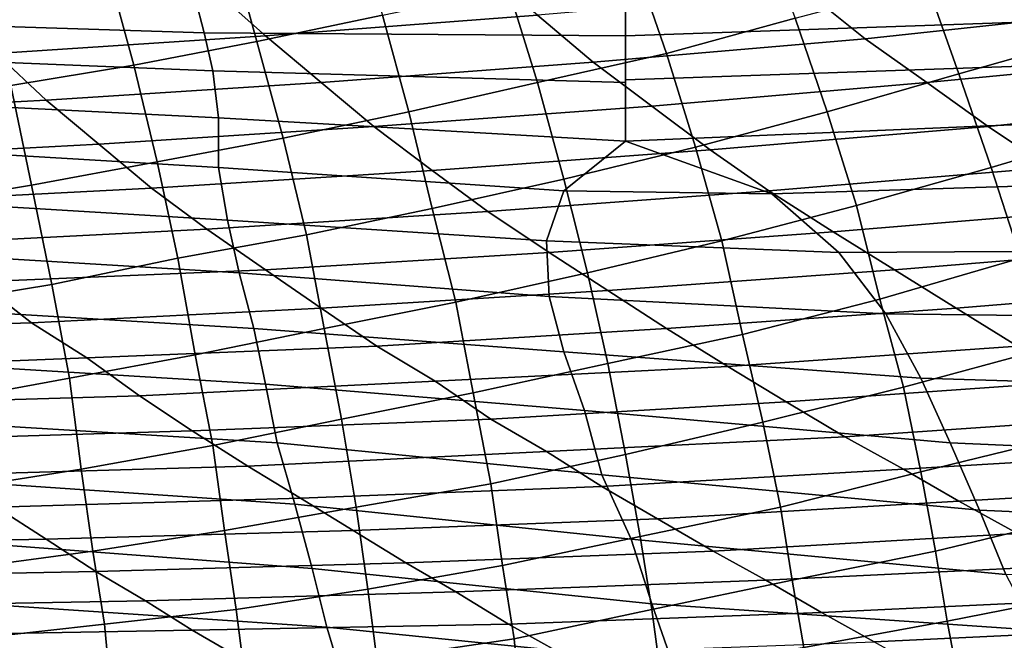
# Model space of a CAD drawing. Extents: x -0.005 to 0.53, y -0.182 to 0.184.
# Drawn here: x 0.207 to 0.24, y -0.162 to -0.14 of the extents above; entities that cross this region are included whole.
import ezdxf

# ---------------------------------------------------------------- set-up
doc = ezdxf.new("R2010")
doc.units = 0
doc.layers.add('COVER_1', color=7, linetype='CONTINUOUS')
doc.layers.add('PORCELAIN_1', color=7, linetype='CONTINUOUS')

msp = doc.modelspace()

# ---------------------------------------------------------------- linework, layer by layer
at = {"layer": 'COVER_1'}
for points in [[(0.214, -0.1378, 0.4513), (0.2181, -0.1369, 0.4512), (0.2192, -0.1402, 0.4511), (0.2149, -0.1411, 0.4512)], [(0.2289, -0.1415, 0.4507), (0.2278, -0.1383, 0.4509), (0.2321, -0.1372, 0.4508), (0.2333, -0.1403, 0.4507)], [(0.214, -0.1378, 0.4513), (0.2149, -0.1411, 0.4512), (0.2107, -0.1419, 0.4513), (0.2098, -0.1386, 0.4514)], [(0.2378, -0.1391, 0.4506), (0.2423, -0.1378, 0.4505), (0.2435, -0.1409, 0.4504), (0.2389, -0.1422, 0.4504)], [(0.2289, -0.1415, 0.4507), (0.2245, -0.1425, 0.4508), (0.2235, -0.1393, 0.451), (0.2278, -0.1383, 0.4509)], [(0.2107, -0.1419, 0.4513), (0.2065, -0.1426, 0.4514), (0.2057, -0.1393, 0.4515), (0.2098, -0.1386, 0.4514)], [(0.2192, -0.1402, 0.4511), (0.2235, -0.1393, 0.451), (0.2245, -0.1425, 0.4508), (0.2201, -0.1435, 0.4509)], [(0.2344, -0.1435, 0.4505), (0.2333, -0.1403, 0.4507), (0.2378, -0.1391, 0.4506), (0.2389, -0.1422, 0.4504)], [(0.2192, -0.1402, 0.4511), (0.2201, -0.1435, 0.4509), (0.2158, -0.1444, 0.451), (0.2149, -0.1411, 0.4512)], [(0.2344, -0.1435, 0.4505), (0.2299, -0.1447, 0.4506), (0.2289, -0.1415, 0.4507), (0.2333, -0.1403, 0.4507)], [(0.24, -0.1454, 0.4503), (0.2389, -0.1422, 0.4504), (0.2435, -0.1409, 0.4504), (0.2447, -0.144, 0.4502)], [(0.2158, -0.1444, 0.451), (0.2115, -0.1452, 0.4512), (0.2107, -0.1419, 0.4513), (0.2149, -0.1411, 0.4512)], [(0.2245, -0.1425, 0.4508), (0.2289, -0.1415, 0.4507), (0.2299, -0.1447, 0.4506), (0.2254, -0.1458, 0.4507)], [(0.2065, -0.1426, 0.4514), (0.2107, -0.1419, 0.4513), (0.2115, -0.1452, 0.4512), (0.2072, -0.146, 0.4513)], [(0.24, -0.1454, 0.4503), (0.2354, -0.1467, 0.4504), (0.2344, -0.1435, 0.4505), (0.2389, -0.1422, 0.4504)], [(0.203, -0.1467, 0.4514), (0.2023, -0.1433, 0.4515), (0.2065, -0.1426, 0.4514), (0.2072, -0.146, 0.4513)], [(0.2245, -0.1425, 0.4508), (0.2254, -0.1458, 0.4507), (0.2209, -0.1468, 0.4508), (0.2201, -0.1435, 0.4509)], [(0.2209, -0.1468, 0.4508), (0.2166, -0.1477, 0.4509), (0.2158, -0.1444, 0.451), (0.2201, -0.1435, 0.4509)], [(0.2299, -0.1447, 0.4506), (0.2344, -0.1435, 0.4505), (0.2354, -0.1467, 0.4504), (0.2308, -0.1479, 0.4505)], [(0.2457, -0.1471, 0.4501), (0.241, -0.1485, 0.4501), (0.24, -0.1454, 0.4503), (0.2447, -0.144, 0.4502)], [(0.2115, -0.1452, 0.4512), (0.2158, -0.1444, 0.451), (0.2166, -0.1477, 0.4509), (0.2122, -0.1485, 0.451)], [(0.2299, -0.1447, 0.4506), (0.2308, -0.1479, 0.4505), (0.2262, -0.149, 0.4506), (0.2254, -0.1458, 0.4507)], [(0.2079, -0.1494, 0.4512), (0.2072, -0.146, 0.4513), (0.2115, -0.1452, 0.4512), (0.2122, -0.1485, 0.451)], [(0.2354, -0.1467, 0.4504), (0.24, -0.1454, 0.4503), (0.241, -0.1485, 0.4501), (0.2362, -0.1499, 0.4502)], [(0.2079, -0.1494, 0.4512), (0.2036, -0.1501, 0.4513), (0.203, -0.1467, 0.4514), (0.2072, -0.146, 0.4513)], [(0.2262, -0.149, 0.4506), (0.2217, -0.15, 0.4507), (0.2209, -0.1468, 0.4508), (0.2254, -0.1458, 0.4507)], [(0.2354, -0.1467, 0.4504), (0.2362, -0.1499, 0.4502), (0.2315, -0.1511, 0.4503), (0.2308, -0.1479, 0.4505)], [(0.2166, -0.1477, 0.4509), (0.2209, -0.1468, 0.4508), (0.2217, -0.15, 0.4507), (0.2172, -0.1509, 0.4508)], [(0.2128, -0.1518, 0.4509), (0.2122, -0.1485, 0.451), (0.2166, -0.1477, 0.4509), (0.2172, -0.1509, 0.4508)], [(0.2315, -0.1511, 0.4503), (0.2269, -0.1521, 0.4504), (0.2262, -0.149, 0.4506), (0.2308, -0.1479, 0.4505)], [(0.2128, -0.1518, 0.4509), (0.2085, -0.1526, 0.451), (0.2079, -0.1494, 0.4512), (0.2122, -0.1485, 0.451)], [(0.241, -0.1485, 0.4501), (0.2418, -0.1516, 0.45), (0.237, -0.1529, 0.4501), (0.2362, -0.1499, 0.4502)], [(0.2217, -0.15, 0.4507), (0.2262, -0.149, 0.4506), (0.2269, -0.1521, 0.4504), (0.2223, -0.1531, 0.4506)], [(0.2036, -0.1501, 0.4513), (0.2079, -0.1494, 0.4512), (0.2085, -0.1526, 0.451), (0.2041, -0.1534, 0.4512)], [(0.2178, -0.154, 0.4507), (0.2172, -0.1509, 0.4508), (0.2217, -0.15, 0.4507), (0.2223, -0.1531, 0.4506)], [(0.237, -0.1529, 0.4501), (0.2322, -0.1541, 0.4502), (0.2315, -0.1511, 0.4503), (0.2362, -0.1499, 0.4502)], [(0.2178, -0.154, 0.4507), (0.2134, -0.1549, 0.4508), (0.2128, -0.1518, 0.4509), (0.2172, -0.1509, 0.4508)], [(0.2269, -0.1521, 0.4504), (0.2315, -0.1511, 0.4503), (0.2322, -0.1541, 0.4502), (0.2275, -0.1552, 0.4503)], [(0.2425, -0.1546, 0.4499), (0.2376, -0.1558, 0.45), (0.237, -0.1529, 0.4501), (0.2418, -0.1516, 0.45)], [(0.2085, -0.1526, 0.451), (0.2128, -0.1518, 0.4509), (0.2134, -0.1549, 0.4508), (0.2089, -0.1557, 0.4509)], [(0.2229, -0.1562, 0.4504), (0.2223, -0.1531, 0.4506), (0.2269, -0.1521, 0.4504), (0.2275, -0.1552, 0.4503)], [(0.2085, -0.1526, 0.451), (0.2089, -0.1557, 0.4509), (0.2045, -0.1564, 0.4511), (0.2041, -0.1534, 0.4512)], [(0.2229, -0.1562, 0.4504), (0.2183, -0.157, 0.4506), (0.2178, -0.154, 0.4507), (0.2223, -0.1531, 0.4506)], [(0.2322, -0.1541, 0.4502), (0.237, -0.1529, 0.4501), (0.2376, -0.1558, 0.45), (0.2328, -0.157, 0.4501)], [(0.2134, -0.1549, 0.4508), (0.2178, -0.154, 0.4507), (0.2183, -0.157, 0.4506), (0.2138, -0.1578, 0.4507)], [(0.228, -0.158, 0.4502), (0.2275, -0.1552, 0.4503), (0.2322, -0.1541, 0.4502), (0.2328, -0.157, 0.4501)], [(0.2376, -0.1558, 0.45), (0.2425, -0.1546, 0.4499), (0.2431, -0.1573, 0.4497), (0.2381, -0.1585, 0.4499)], [(0.2134, -0.1549, 0.4508), (0.2138, -0.1578, 0.4507), (0.2093, -0.1585, 0.4508), (0.2089, -0.1557, 0.4509)], [(0.228, -0.158, 0.4502), (0.2233, -0.159, 0.4503), (0.2229, -0.1562, 0.4504), (0.2275, -0.1552, 0.4503)], [(0.2093, -0.1585, 0.4508), (0.2049, -0.1591, 0.451), (0.2045, -0.1564, 0.4511), (0.2089, -0.1557, 0.4509)], [(0.2332, -0.1595, 0.45), (0.2328, -0.157, 0.4501), (0.2376, -0.1558, 0.45), (0.2381, -0.1585, 0.4499)], [(0.2183, -0.157, 0.4506), (0.2229, -0.1562, 0.4504), (0.2233, -0.159, 0.4503), (0.2187, -0.1598, 0.4504)], [(0.2183, -0.157, 0.4506), (0.2187, -0.1598, 0.4504), (0.2142, -0.1605, 0.4506), (0.2138, -0.1578, 0.4507)], [(0.2332, -0.1595, 0.45), (0.2284, -0.1605, 0.4501), (0.228, -0.158, 0.4502), (0.2328, -0.157, 0.4501)], [(0.2385, -0.1609, 0.4498), (0.2381, -0.1585, 0.4499), (0.2431, -0.1573, 0.4497), (0.2436, -0.1599, 0.4496)], [(0.2142, -0.1605, 0.4506), (0.2097, -0.161, 0.4507), (0.2093, -0.1585, 0.4508), (0.2138, -0.1578, 0.4507)], [(0.2233, -0.159, 0.4503), (0.228, -0.158, 0.4502), (0.2284, -0.1605, 0.4501), (0.2237, -0.1615, 0.4502)], [(0.2049, -0.1591, 0.451), (0.2093, -0.1585, 0.4508), (0.2097, -0.161, 0.4507), (0.2052, -0.1615, 0.4509)], [(0.2385, -0.1609, 0.4498), (0.2336, -0.1618, 0.4499), (0.2332, -0.1595, 0.45), (0.2381, -0.1585, 0.4499)], [(0.2233, -0.159, 0.4503), (0.2237, -0.1615, 0.4502), (0.219, -0.1622, 0.4504), (0.2187, -0.1598, 0.4504)], [(0.2284, -0.1605, 0.4501), (0.2332, -0.1595, 0.45), (0.2336, -0.1618, 0.4499), (0.2287, -0.1627, 0.45)], [(0.219, -0.1622, 0.4504), (0.2145, -0.1628, 0.4505), (0.2142, -0.1605, 0.4506), (0.2187, -0.1598, 0.4504)], [(0.244, -0.1623, 0.4495), (0.2389, -0.163, 0.4497), (0.2385, -0.1609, 0.4498), (0.2436, -0.1599, 0.4496)], [(0.2097, -0.161, 0.4507), (0.2142, -0.1605, 0.4506), (0.2145, -0.1628, 0.4505), (0.2099, -0.1632, 0.4507)], [(0.2284, -0.1605, 0.4501), (0.2287, -0.1627, 0.45), (0.2239, -0.1636, 0.4501), (0.2237, -0.1615, 0.4502)], [(0.2054, -0.1637, 0.4508), (0.2052, -0.1615, 0.4509), (0.2097, -0.161, 0.4507), (0.2099, -0.1632, 0.4507)], [(0.2336, -0.1618, 0.4499), (0.2385, -0.1609, 0.4498), (0.2389, -0.163, 0.4497), (0.2339, -0.1639, 0.4498)], [(0.2239, -0.1636, 0.4501), (0.2193, -0.1643, 0.4503), (0.219, -0.1622, 0.4504), (0.2237, -0.1615, 0.4502)]]:
    msp.add_3dface(points, dxfattribs=at)
at = {"layer": 'PORCELAIN_1'}
for points in [[(0.2245, -0.1402, 0.0883), (0.2226, -0.1386, 0.0788), (0.2134, -0.1393, 0.0811), (0.2152, -0.1409, 0.0906)], [(0.2337, -0.1394, 0.086), (0.2357, -0.141, 0.0955), (0.245, -0.14, 0.0932), (0.2429, -0.1385, 0.0837)], [(0.2001, -0.1393, 0.4145), (0.2128, -0.1396, 0.4148), (0.2131, -0.1408, 0.4158), (0.2005, -0.1404, 0.4156)], [(0.2134, -0.1393, 0.0811), (0.2042, -0.1399, 0.0834), (0.206, -0.1415, 0.0929), (0.2152, -0.1409, 0.0906)], [(0.2275, -0.1397, 0.4149), (0.2503, -0.139, 0.4144), (0.2506, -0.1401, 0.4156), (0.2275, -0.1409, 0.416)], [(0.2275, -0.1409, 0.416), (0.2131, -0.1408, 0.4158), (0.2128, -0.1396, 0.4148), (0.2275, -0.1397, 0.415)], [(0.2337, -0.1394, 0.086), (0.2245, -0.1402, 0.0883), (0.2264, -0.1418, 0.0979), (0.2357, -0.141, 0.0955)], [(0.2171, -0.1425, 0.1002), (0.2264, -0.1418, 0.0979), (0.2245, -0.1402, 0.0883), (0.2152, -0.1409, 0.0906)], [(0.2275, -0.1409, 0.416), (0.2506, -0.1401, 0.4156), (0.2509, -0.1416, 0.4165), (0.2275, -0.1424, 0.4168)], [(0.2378, -0.1425, 0.105), (0.2472, -0.1416, 0.1027), (0.245, -0.14, 0.0932), (0.2357, -0.141, 0.0955)], [(0.2131, -0.1408, 0.4158), (0.2134, -0.1421, 0.4166), (0.201, -0.1416, 0.4164), (0.2005, -0.1404, 0.4156)], [(0.2171, -0.1425, 0.1002), (0.2152, -0.1409, 0.0906), (0.206, -0.1415, 0.0929), (0.2077, -0.1431, 0.1024)], [(0.2275, -0.1425, 0.4168), (0.2134, -0.1421, 0.4166), (0.2131, -0.1408, 0.4158), (0.2275, -0.1409, 0.416)], [(0.2264, -0.1418, 0.0979), (0.2284, -0.1433, 0.1074), (0.2378, -0.1425, 0.105), (0.2357, -0.141, 0.0955)], [(0.206, -0.1415, 0.0929), (0.1967, -0.142, 0.095), (0.1983, -0.1436, 0.1046), (0.2077, -0.1431, 0.1024)], [(0.2134, -0.1421, 0.4166), (0.2136, -0.1437, 0.417), (0.2015, -0.1431, 0.4169), (0.201, -0.1416, 0.4164)], [(0.2275, -0.1445, 0.4172), (0.2275, -0.1424, 0.4168), (0.2509, -0.1416, 0.4165), (0.2512, -0.1435, 0.417)], [(0.2472, -0.1416, 0.1027), (0.2378, -0.1425, 0.105), (0.2399, -0.144, 0.1145), (0.2494, -0.143, 0.1121)], [(0.2264, -0.1418, 0.0979), (0.2171, -0.1425, 0.1002), (0.2189, -0.144, 0.1097), (0.2284, -0.1433, 0.1074)], [(0.2275, -0.1445, 0.4172), (0.2136, -0.1437, 0.417), (0.2134, -0.1421, 0.4166), (0.2275, -0.1425, 0.4168)], [(0.2095, -0.1446, 0.1119), (0.2189, -0.144, 0.1097), (0.2171, -0.1425, 0.1002), (0.2077, -0.1431, 0.1024)], [(0.2304, -0.1448, 0.1168), (0.2399, -0.144, 0.1145), (0.2378, -0.1425, 0.105), (0.2284, -0.1433, 0.1074)], [(0.2494, -0.143, 0.1121), (0.2399, -0.144, 0.1145), (0.242, -0.1454, 0.1239), (0.2516, -0.1445, 0.1216)], [(0.2095, -0.1446, 0.1119), (0.2077, -0.1431, 0.1024), (0.1983, -0.1436, 0.1046), (0.2001, -0.1451, 0.1141)], [(0.2136, -0.1437, 0.417), (0.2136, -0.1454, 0.4172), (0.2019, -0.1447, 0.4172), (0.2015, -0.1431, 0.4169)], [(0.2189, -0.144, 0.1097), (0.2209, -0.1455, 0.1191), (0.2304, -0.1448, 0.1168), (0.2284, -0.1433, 0.1074)], [(0.2519, -0.1457, 0.4172), (0.2325, -0.1463, 0.4173), (0.2275, -0.1445, 0.4172), (0.2512, -0.1435, 0.417)], [(0.2189, -0.144, 0.1097), (0.2095, -0.1446, 0.1119), (0.2113, -0.1461, 0.1214), (0.2209, -0.1455, 0.1191)], [(0.2254, -0.1462, 0.4173), (0.2136, -0.1454, 0.4172), (0.2136, -0.1437, 0.417), (0.2275, -0.1445, 0.4172)], [(0.2399, -0.144, 0.1145), (0.2304, -0.1448, 0.1168), (0.2324, -0.1462, 0.1263), (0.242, -0.1454, 0.1239)], [(0.2018, -0.1466, 0.1235), (0.2113, -0.1461, 0.1214), (0.2095, -0.1446, 0.1119), (0.2001, -0.1451, 0.1141)], [(0.2275, -0.1445, 0.4172), (0.2325, -0.1463, 0.4173), (0.2254, -0.1462, 0.4173), (0.2275, -0.1445, 0.4172)], [(0.2136, -0.1454, 0.4172), (0.2139, -0.1472, 0.4173), (0.2024, -0.1465, 0.4173), (0.2019, -0.1447, 0.4172)], [(0.2228, -0.1469, 0.1286), (0.2324, -0.1462, 0.1263), (0.2304, -0.1448, 0.1168), (0.2209, -0.1455, 0.1191)], [(0.2113, -0.1461, 0.1214), (0.2132, -0.1475, 0.1308), (0.2228, -0.1469, 0.1286), (0.2209, -0.1455, 0.1191)], [(0.2248, -0.1479, 0.4174), (0.2139, -0.1472, 0.4173), (0.2136, -0.1454, 0.4172), (0.2254, -0.1462, 0.4173)], [(0.242, -0.1454, 0.1239), (0.2324, -0.1462, 0.1263), (0.2346, -0.1476, 0.1357), (0.2442, -0.1468, 0.1334)], [(0.2325, -0.1463, 0.4173), (0.2519, -0.1457, 0.4172), (0.2526, -0.1482, 0.4174), (0.2348, -0.1483, 0.4174)], [(0.2113, -0.1461, 0.1214), (0.2018, -0.1466, 0.1235), (0.2036, -0.148, 0.133), (0.2132, -0.1475, 0.1308)], [(0.2324, -0.1462, 0.1263), (0.2228, -0.1469, 0.1286), (0.2249, -0.1483, 0.1381), (0.2346, -0.1476, 0.1357)], [(0.2325, -0.1463, 0.4173), (0.2348, -0.1483, 0.4174), (0.2248, -0.1479, 0.4174), (0.2254, -0.1462, 0.4173)], [(0.2139, -0.1472, 0.4173), (0.2143, -0.149, 0.4175), (0.2028, -0.1483, 0.4175), (0.2024, -0.1465, 0.4173)], [(0.2152, -0.1489, 0.1403), (0.2249, -0.1483, 0.1381), (0.2228, -0.1469, 0.1286), (0.2132, -0.1475, 0.1308)], [(0.2346, -0.1476, 0.1357), (0.2367, -0.1489, 0.1452), (0.2464, -0.1481, 0.1428), (0.2442, -0.1468, 0.1334)], [(0.2139, -0.1472, 0.4173), (0.2248, -0.1479, 0.4174), (0.2249, -0.1498, 0.4175), (0.2143, -0.149, 0.4175)], [(0.2036, -0.148, 0.133), (0.2054, -0.1493, 0.1424), (0.2152, -0.1489, 0.1403), (0.2132, -0.1475, 0.1308)], [(0.2346, -0.1476, 0.1357), (0.2249, -0.1483, 0.1381), (0.2269, -0.1496, 0.1475), (0.2367, -0.1489, 0.1452)], [(0.2364, -0.1504, 0.4175), (0.2249, -0.1498, 0.4175), (0.2248, -0.1479, 0.4174), (0.2348, -0.1483, 0.4174)], [(0.2148, -0.1509, 0.4176), (0.2032, -0.1502, 0.4176), (0.2028, -0.1483, 0.4175), (0.2143, -0.149, 0.4175)], [(0.2249, -0.1483, 0.1381), (0.2152, -0.1489, 0.1403), (0.2171, -0.1502, 0.1497), (0.2269, -0.1496, 0.1475)], [(0.2526, -0.1482, 0.4174), (0.2534, -0.1506, 0.4175), (0.2364, -0.1504, 0.4175), (0.2348, -0.1483, 0.4174)], [(0.2388, -0.1502, 0.1545), (0.2487, -0.1494, 0.1522), (0.2464, -0.1481, 0.1428), (0.2367, -0.1489, 0.1452)], [(0.2072, -0.1507, 0.1518), (0.2171, -0.1502, 0.1497), (0.2152, -0.1489, 0.1403), (0.2054, -0.1493, 0.1424)], [(0.2249, -0.1498, 0.4175), (0.2254, -0.1517, 0.4176), (0.2148, -0.1509, 0.4176), (0.2143, -0.149, 0.4175)], [(0.2269, -0.1496, 0.1475), (0.2289, -0.1509, 0.1568), (0.2388, -0.1502, 0.1545), (0.2367, -0.1489, 0.1452)], [(0.1957, -0.1497, 0.1445), (0.1974, -0.151, 0.1538), (0.2072, -0.1507, 0.1518), (0.2054, -0.1493, 0.1424)], [(0.2487, -0.1494, 0.1522), (0.2388, -0.1502, 0.1545), (0.2409, -0.1515, 0.1639), (0.2509, -0.1507, 0.1616)], [(0.2269, -0.1496, 0.1475), (0.2171, -0.1502, 0.1497), (0.219, -0.1515, 0.1591), (0.2289, -0.1509, 0.1568)], [(0.2249, -0.1498, 0.4175), (0.2364, -0.1504, 0.4175), (0.2376, -0.1526, 0.4176), (0.2254, -0.1517, 0.4176)], [(0.2032, -0.1502, 0.4176), (0.2148, -0.1509, 0.4176), (0.2152, -0.1528, 0.4177), (0.2036, -0.1521, 0.4176)], [(0.2171, -0.1502, 0.1497), (0.2072, -0.1507, 0.1518), (0.2091, -0.1519, 0.1612), (0.219, -0.1515, 0.1591)], [(0.231, -0.1522, 0.1662), (0.2409, -0.1515, 0.1639), (0.2388, -0.1502, 0.1545), (0.2289, -0.1509, 0.1568)], [(0.2539, -0.1531, 0.4177), (0.2376, -0.1526, 0.4176), (0.2364, -0.1504, 0.4175), (0.2534, -0.1506, 0.4175)], [(0.1991, -0.1523, 0.1632), (0.2091, -0.1519, 0.1612), (0.2072, -0.1507, 0.1518), (0.1974, -0.151, 0.1538)], [(0.2261, -0.1537, 0.4177), (0.2152, -0.1528, 0.4177), (0.2148, -0.1509, 0.4176), (0.2254, -0.1517, 0.4176)], [(0.219, -0.1515, 0.1591), (0.221, -0.1527, 0.1684), (0.231, -0.1522, 0.1662), (0.2289, -0.1509, 0.1568)], [(0.219, -0.1515, 0.1591), (0.2091, -0.1519, 0.1612), (0.2109, -0.1532, 0.1705), (0.221, -0.1527, 0.1684)], [(0.2376, -0.1526, 0.4176), (0.2386, -0.1548, 0.4177), (0.2261, -0.1537, 0.4177), (0.2254, -0.1517, 0.4176)], [(0.2409, -0.1515, 0.1639), (0.231, -0.1522, 0.1662), (0.233, -0.1534, 0.1755), (0.243, -0.1527, 0.1733)], [(0.2091, -0.1519, 0.1612), (0.1991, -0.1523, 0.1632), (0.2008, -0.1535, 0.1725), (0.2109, -0.1532, 0.1705)], [(0.2152, -0.1528, 0.4177), (0.2156, -0.1548, 0.4178), (0.204, -0.1541, 0.4177), (0.2036, -0.1521, 0.4176)], [(0.2229, -0.154, 0.1777), (0.233, -0.1534, 0.1755), (0.231, -0.1522, 0.1662), (0.221, -0.1527, 0.1684)], [(0.2109, -0.1532, 0.1705), (0.2127, -0.1544, 0.1798), (0.2229, -0.154, 0.1777), (0.221, -0.1527, 0.1684)], [(0.233, -0.1534, 0.1755), (0.235, -0.1546, 0.1849), (0.2451, -0.1539, 0.1826), (0.243, -0.1527, 0.1733)], [(0.2376, -0.1526, 0.4176), (0.2539, -0.1531, 0.4177), (0.2544, -0.1555, 0.4178), (0.2386, -0.1548, 0.4177)], [(0.2152, -0.1528, 0.4177), (0.2261, -0.1537, 0.4177), (0.2267, -0.1559, 0.4178), (0.2156, -0.1548, 0.4178)], [(0.2109, -0.1532, 0.1705), (0.2008, -0.1535, 0.1725), (0.2026, -0.1547, 0.1818), (0.2127, -0.1544, 0.1798)], [(0.233, -0.1534, 0.1755), (0.2229, -0.154, 0.1777), (0.2248, -0.1551, 0.187), (0.235, -0.1546, 0.1849)], [(0.2396, -0.1571, 0.4178), (0.2267, -0.1559, 0.4178), (0.2261, -0.1537, 0.4177), (0.2386, -0.1548, 0.4177)], [(0.2162, -0.1569, 0.4178), (0.2045, -0.1561, 0.4178), (0.204, -0.1541, 0.4177), (0.2156, -0.1548, 0.4178)], [(0.2146, -0.1556, 0.1891), (0.2248, -0.1551, 0.187), (0.2229, -0.154, 0.1777), (0.2127, -0.1544, 0.1798)], [(0.237, -0.1557, 0.1942), (0.2472, -0.1551, 0.1919), (0.2451, -0.1539, 0.1826), (0.235, -0.1546, 0.1849)], [(0.2026, -0.1547, 0.1818), (0.2043, -0.1559, 0.1911), (0.2146, -0.1556, 0.1891), (0.2127, -0.1544, 0.1798)], [(0.2248, -0.1551, 0.187), (0.2267, -0.1563, 0.1963), (0.237, -0.1557, 0.1942), (0.235, -0.1546, 0.1849)], [(0.2248, -0.1551, 0.187), (0.2146, -0.1556, 0.1891), (0.2164, -0.1567, 0.1984), (0.2267, -0.1563, 0.1963)], [(0.2267, -0.1559, 0.4178), (0.2277, -0.1581, 0.4179), (0.2162, -0.1569, 0.4178), (0.2156, -0.1548, 0.4178)], [(0.2472, -0.1551, 0.1919), (0.237, -0.1557, 0.1942), (0.2389, -0.1568, 0.2035), (0.2492, -0.1562, 0.2013)], [(0.2544, -0.1555, 0.4178), (0.2551, -0.1578, 0.4179), (0.2396, -0.1571, 0.4178), (0.2386, -0.1548, 0.4177)], [(0.206, -0.157, 0.2003), (0.2164, -0.1567, 0.1984), (0.2146, -0.1556, 0.1891), (0.2043, -0.1559, 0.1911)], [(0.2286, -0.1574, 0.2056), (0.2389, -0.1568, 0.2035), (0.237, -0.1557, 0.1942), (0.2267, -0.1563, 0.1963)], [(0.2045, -0.1561, 0.4178), (0.2162, -0.1569, 0.4178), (0.2168, -0.1591, 0.4179), (0.2049, -0.1582, 0.4179)], [(0.2267, -0.1559, 0.4178), (0.2396, -0.1571, 0.4178), (0.2405, -0.1593, 0.4179), (0.2277, -0.1581, 0.4179)], [(0.2164, -0.1567, 0.1984), (0.2182, -0.1578, 0.2076), (0.2286, -0.1574, 0.2056), (0.2267, -0.1563, 0.1963)], [(0.2389, -0.1568, 0.2035), (0.2409, -0.1579, 0.2128), (0.2512, -0.1573, 0.2106), (0.2492, -0.1562, 0.2013)], [(0.2164, -0.1567, 0.1984), (0.206, -0.157, 0.2003), (0.2077, -0.1581, 0.2095), (0.2182, -0.1578, 0.2076)], [(0.2389, -0.1568, 0.2035), (0.2286, -0.1574, 0.2056), (0.2305, -0.1585, 0.2148), (0.2409, -0.1579, 0.2128)], [(0.1971, -0.1583, 0.2114), (0.2077, -0.1581, 0.2095), (0.206, -0.157, 0.2003), (0.1955, -0.1572, 0.2022)], [(0.2284, -0.1603, 0.418), (0.2168, -0.1591, 0.4179), (0.2162, -0.1569, 0.4178), (0.2277, -0.1581, 0.4179)], [(0.2555, -0.1598, 0.4179), (0.2405, -0.1593, 0.4179), (0.2396, -0.1571, 0.4178), (0.2551, -0.1578, 0.4179)], [(0.22, -0.1589, 0.2168), (0.2305, -0.1585, 0.2148), (0.2286, -0.1574, 0.2056), (0.2182, -0.1578, 0.2076)], [(0.2077, -0.1581, 0.2095), (0.2094, -0.1592, 0.2187), (0.22, -0.1589, 0.2168), (0.2182, -0.1578, 0.2076)], [(0.2077, -0.1581, 0.2095), (0.1971, -0.1583, 0.2114), (0.1987, -0.1594, 0.2205), (0.2094, -0.1592, 0.2187)], [(0.2405, -0.1593, 0.4179), (0.2415, -0.1612, 0.418), (0.2284, -0.1603, 0.418), (0.2277, -0.1581, 0.4179)], [(0.2305, -0.1585, 0.2148), (0.2323, -0.1595, 0.2241), (0.2428, -0.159, 0.2221), (0.2409, -0.1579, 0.2128)], [(0.2054, -0.1603, 0.418), (0.2049, -0.1582, 0.4179), (0.2168, -0.1591, 0.4179), (0.2173, -0.1611, 0.418)], [(0.2305, -0.1585, 0.2148), (0.22, -0.1589, 0.2168), (0.2217, -0.1599, 0.226), (0.2323, -0.1595, 0.2241)], [(0.2111, -0.1602, 0.2279), (0.2217, -0.1599, 0.226), (0.22, -0.1589, 0.2168), (0.2094, -0.1592, 0.2187)], [(0.2168, -0.1591, 0.4179), (0.2284, -0.1603, 0.418), (0.2291, -0.1623, 0.4181), (0.2173, -0.1611, 0.418)], [(0.2342, -0.1606, 0.2333), (0.2448, -0.1601, 0.2314), (0.2428, -0.159, 0.2221), (0.2323, -0.1595, 0.2241)], [(0.1987, -0.1594, 0.2205), (0.2003, -0.1604, 0.2296), (0.2111, -0.1602, 0.2279), (0.2094, -0.1592, 0.2187)], [(0.2217, -0.1599, 0.226), (0.2235, -0.161, 0.2352), (0.2342, -0.1606, 0.2333), (0.2323, -0.1595, 0.2241)], [(0.2217, -0.1599, 0.226), (0.2111, -0.1602, 0.2279), (0.2127, -0.1612, 0.237), (0.2235, -0.161, 0.2352)], [(0.2448, -0.1601, 0.2314), (0.2342, -0.1606, 0.2333), (0.236, -0.1616, 0.2426), (0.2466, -0.1611, 0.2407)], [(0.2019, -0.1614, 0.2387), (0.2127, -0.1612, 0.237), (0.2111, -0.1602, 0.2279), (0.2003, -0.1604, 0.2296)], [(0.2179, -0.1631, 0.4181), (0.2058, -0.1622, 0.418), (0.2054, -0.1603, 0.418), (0.2173, -0.1611, 0.418)], [(0.2423, -0.1631, 0.4181), (0.2291, -0.1623, 0.4181), (0.2284, -0.1603, 0.418), (0.2415, -0.1612, 0.418)], [(0.2253, -0.162, 0.2443), (0.236, -0.1616, 0.2426), (0.2342, -0.1606, 0.2333), (0.2235, -0.161, 0.2352)], [(0.2127, -0.1612, 0.237), (0.2144, -0.1622, 0.2461), (0.2253, -0.162, 0.2443), (0.2235, -0.161, 0.2352)], [(0.2179, -0.1631, 0.4181), (0.2173, -0.1611, 0.418), (0.2291, -0.1623, 0.4181), (0.2299, -0.1642, 0.4181)], [(0.236, -0.1616, 0.2426), (0.2378, -0.1626, 0.2518), (0.2484, -0.1621, 0.2501), (0.2466, -0.1611, 0.2407)], [(0.2127, -0.1612, 0.237), (0.2019, -0.1614, 0.2387), (0.2034, -0.1624, 0.2478), (0.2144, -0.1622, 0.2461)]]:
    msp.add_3dface(points, dxfattribs=at)

doc.saveas('drawing.dxf')
